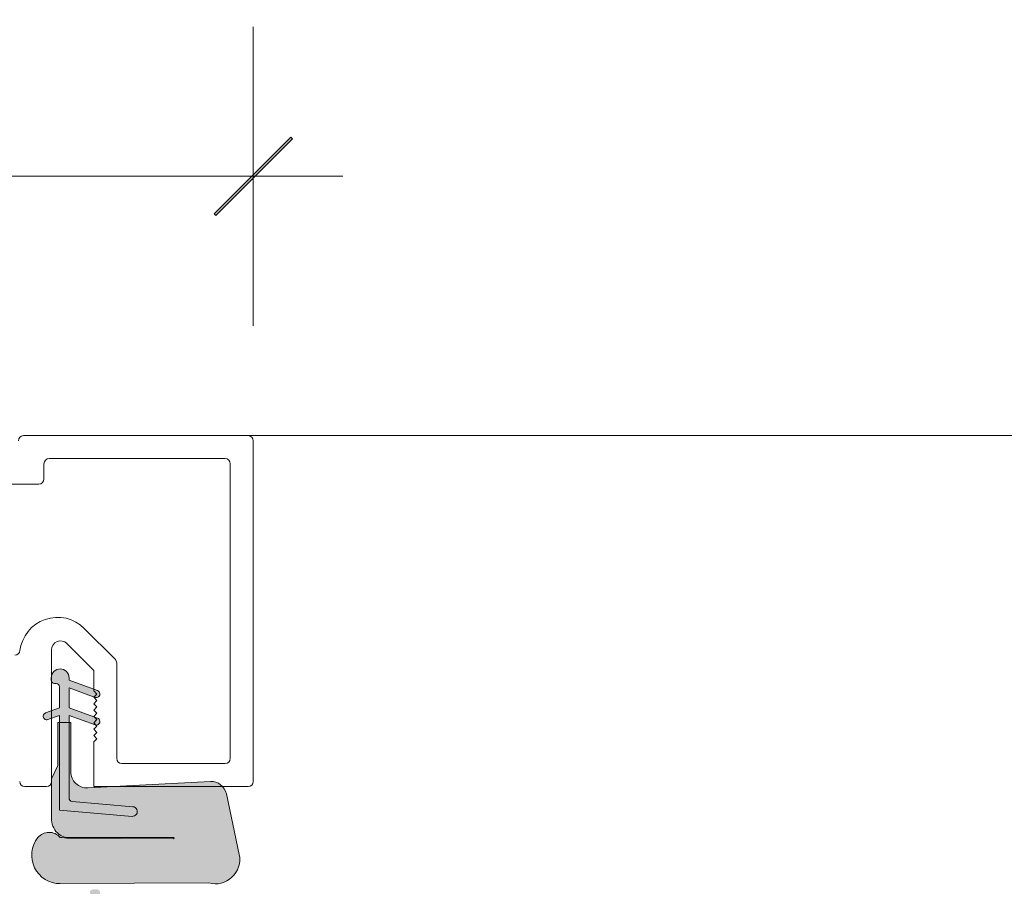
# Model space of a CAD drawing. Units: millimetres. Extents: x -1558 to 2031, y 1587 to 9019.
# Drawn here: x -844 to -767, y 4566 to 4634 of the extents above; entities that cross this region are included whole.
import ezdxf

# ---------------------------------------------------------------- set-up
doc = ezdxf.new("R2010")
doc.units = ezdxf.units.MM
doc.header["$LTSCALE"] = 2
doc.header["$PDSIZE"] = -1
for name, color, linetype, lineweight in [('A-Dims', 7, 'Continuous', 18), ('A-Door', 7, 'Continuous', 5), ('A-Hatch', 250, 'Continuous', 5)]:
    doc.layers.add(name, color=color, linetype=linetype, lineweight=lineweight)
doc.styles.add('ARIAL', font='Arial.ttf')
doc.dimstyles.new('Scale0002-2 mm DOT', dxfattribs={"dimscale": 5, "dimtxt": 1.25, "dimasz": 0.75, "dimexe": 5, "dimexo": 100, "dimgap": 1, "dimtad": 1, "dimdec": 0, "dimtxsty": 'ARIAL', "dimblk": 'tick', "dimcen": 2, "dimse1": 1, "dimse2": 1, "dimclrd": 5, "dimclre": 5, "dimclrt": 256, "dimaunit": 1, "dimazin": 0, "dimtfac": 1, "dimtdec": 0, "dimtix": 1, "dimtmove": 2, "dimatfit": 3, "dimldrblk": 'LE_arrow', "dimfxl": 1, "dimlwd": -1, "dimarcsym": 0})

# ---------------------------------------------------------------- blocks, each defined once
blk = doc.blocks.new('tick')
h = blk.add_hatch(color=256)
h.paths.add_polyline_path([(0.8176776695296787, 0.7823223304703456), (0.7823223304703513, 0.817677669529673), (0, 0.0353553390593273), (0, 9.2e-15), (0.0353553390593366, 9.2e-15)])
h.paths.add_polyline_path([(0, -0.0353553390593271), (0, 9.2e-15), (-0.0353553390593184, 9.2e-15), (-0.8176776695296601, -0.782322330470327), (-0.7823223304703332, -0.8176776695296544)])
for p, q in [((0, -3.124999999999991), (0, 3.125000000000008)), ((-0.8176776695296601, -0.782322330470327), (0.7823223304703513, 0.817677669529673)), ((-0.782322330470333, -0.8176776695296544), (0.8176776695296784, 0.7823223304703455)), ((-1.875, 9.2e-15), (1.875, 9.2e-15))]:
    blk.add_line(p, q)
for points in [[(0.8176776695296784, 0.7823223304703455), (0.7823223304703513, 0.817677669529673)], [(-0.8176776695296601, -0.782322330470327), (-0.782322330470333, -0.8176776695296544)]]:
    blk.add_lwpolyline(points)
blk = doc.blocks.new('*D151')
at = {"layer": 'A-Dims', "color": 5}
blk.add_line((-829.5004584207495, 4621.924507422235), (-872.0004584207496, 4621.924507422235), dxfattribs=at)
at = {"layer": 'Defpoints', "color": 0}
for p in [(-875.7504584207495, 4621.924507422235), (-825.7504584207495, 4590.582572915876), (-875.7504584207495, 4528.223495111748)]:
    blk.add_point(p, dxfattribs=at)
at = {"layer": 'A-Dims', "color": 5, "xscale": 3.75, "yscale": 3.75, "zscale": 3.75, "rotation": 180}
blk.add_blockref('tick', (-875.7504584207495, 4621.924507422235), dxfattribs=at)
at = {"layer": 'A-Dims', "color": 5, "xscale": 3.75, "yscale": 3.75, "zscale": 3.75}
blk.add_blockref('tick', (-825.7504584207495, 4621.924507422235), dxfattribs=at)
at = {"layer": 'A-Dims', "insert": (-850.7504584207495, 4630.092140437243), "char_height": 6.25, "attachment_point": 5, "style": 'ARIAL'}
blk.add_mtext('50', dxfattribs=at)
blk = doc.blocks.new('LE_arrow')
h = blk.add_hatch(color=256)
h.paths.add_polyline_path([(-0.3464101615139921, 0), (0, 0), (-1.096965511463209, 1.900000000000281), (-1.356773132598379, 1.75)])
h.paths.add_polyline_path([(-1.356773132598379, -1.75), (-1.096965511463209, -1.900000000000281), (0, 0), (-0.3464101615139923, 0)])
at = {"color": 0, "flags": 128}
for points in [[(0, 0), (-1.096965511463209, 1.900000000000281), (-1.356773132598379, 1.75), (-0.3464101615139923, 0), (-1.356773132598379, -1.75), (-1.096965511463209, -1.900000000000281), (0, 0)], [(0, 0), (-2.27331668493987, 0)]]:
    blk.add_lwpolyline(points, dxfattribs=at)
at = {"flags": 128}
for points in [[(-1.356773132598379, 1.75), (-1.096965511463209, 1.900000000000281)], [(-1.356773132598379, -1.75), (-1.096965511463209, -1.900000000000281)]]:
    blk.add_lwpolyline(points, dxfattribs=at)
blk = doc.blocks.new('340-jamb')
at = {"layer": 'A-Hatch'}
h = blk.add_hatch(color=256, dxfattribs=at)
h.dxf.hatch_style = 1
edge = h.paths.add_edge_path()
edge.add_line((20.57160000009571, 110.8302026264591), (20.57160000006661, 111.0207026273983))
edge.add_arc((19.87310000006619, 111.0207026285825), 0.698500000000422, 359.9999999028849, 539.9999999028477)
edge.add_line((19.17460000006576, 111.0207026297667), (19.17459999974289, 110.830202629766))
edge.add_arc((19.42859999974234, 110.83020262646), 0.2539999999995058, 179.9999992541598, 270.0000001781676)
edge.add_line((19.42860000053224, 110.5762026264601), (19.55560000053173, 110.5762026264601))
edge.add_arc((19.55560000053173, 110.3222026264593), 0.2540000000007012, -2.5579538487363607e-11, 90.0000000000257, ccw=False)
edge.add_line((19.80960000053255, 110.3222026264593), (19.80960000053255, 108.6712026264595))
edge.add_line((19.80960000053255, 108.6712026264595), (18.72343957248722, 108.2758725593321))
edge.add_arc((18.81900000053247, 108.0133224410838), 0.2794000000007148, 109.9999999999562, 289.9999999999608)
edge.add_line((18.91456042857771, 107.7507723228354), (19.80960000053255, 108.0765400870586))
edge.add_line((19.80960000053255, 108.0765400870586), (19.80960000053073, 100.6702026264593))
edge.add_line((19.80960000053073, 100.6702026264593), (25.50285269833148, 100.1721075571204))
edge.add_arc((25.53605903791094, 100.5516577364296), 0.3809999994778195, 264.9999997527309, 445.0000001663664)
edge.add_line((25.5692653747501, 100.931207915979), (20.80346244003067, 101.3481616464596))
edge.add_arc((20.82560000061221, 101.6011950986594), 0.2539999990568225, 180.0000000000898, 264.99999954579084, ccw=False)
edge.add_line((20.57160000155545, 101.6011950986594), (20.57160000053227, 108.0765400870586))
edge.add_line((20.57160000053227, 108.0765400870586), (22.60963957189142, 107.3347543468589))
edge.add_arc((22.70519999954467, 107.5973044652865), 0.2794000000350117, 250.0000000881127, 430.0000000881778)
edge.add_line((22.80076042719793, 107.8598545837139), (20.57160000043769, 108.6712026264595))
edge.add_line((20.57160000043769, 108.6712026264595), (20.5716000001903, 110.2355400870601))
edge.add_line((20.5716000001903, 110.2355400870601), (22.60963957171316, 109.4937543473061))
edge.add_arc((22.70519999802582, 109.756304462051), 0.2793999961160416, 250.0000000882009, 430.0000000881889)
edge.add_line((22.80076042433848, 110.018854576796), (20.57160000009571, 110.8302026264591))
edge = h.paths.add_edge_path()
edge.add_arc((20.5716000000366, 99.88280262614806), 1.371599999962859, 234.5690188129641, 269.9999999999914)
edge.add_line((20.5716000000366, 98.51120262618495), (28.75040000003629, 98.51120262618495))
edge.add_arc((28.75040000003629, 98.46607326379853), 0.0451293623864331, -90, 90, ccw=False)
edge.add_line((28.75040000003629, 98.42094390141213), (20.57160000003569, 98.45634368323594))
edge.add_arc((19.11451014952035, 86.59469645846364), 11.95080690654052, 82.99684647708625, 86.40722955019515)
edge.add_arc((18.99949327949252, 97.78465941765809), 1.135796464733577, 40.48113234174227, 140.6966640802101)
edge.add_arc((19.86340254729794, 97.12490654597877), 2.222499999964834, 141.6429203705441, 270.2499999838788)
edge.add_line((19.87310000155776, 94.9024277026092), (31.52032334575961, 94.95324862475715))
edge.add_arc((32.02517167070892, 96.80376718095611), 1.918147741453219, 254.7402287706202, 371.417977970584)
edge.add_line((33.90535755445217, 97.18349313558063), (32.8946741935506, 101.9383845071588))
edge.add_arc((31.70211663986766, 101.6848985752704), 1.219199998569497, 11.99999993951767, 93.00000000462423)
edge.add_line((31.63830864199281, 102.9024277026092), (22.03506666487283, 102.3991431160884))
edge.add_arc((21.96860000079323, 103.667402626028), 1.270000000781672, 179.9999999999923, 272.9999999823887, ccw=False)
edge.add_line((20.69860000001154, 103.667402626028), (20.69860000001336, 107.5282026260283))
edge.add_line((20.69860000001336, 107.5282026260283), (19.68260000007376, 107.5282026260283))
edge.add_line((19.68260000007376, 107.5282026260283), (19.68260000007194, 104.1500026261474))
edge.add_line((19.68260000007194, 104.1500026261474), (19.20000000007167, 103.1150635860467))
edge.add_line((19.20000000007167, 103.1150635860467), (19.20000000007348, 99.88280262614715))
edge.add_arc((20.69230571686786, 99.94506217009442), 1.49360389768821, 182.3890155612849, 232.1800032517439)
edge = h.paths.add_edge_path()
edge.add_line((26.06293468289732, 87.8963272057317), (26.9005000161078, 87.10704556355995))
edge.add_arc((27.07195460433877, 87.28898875297455), 0.2499999999998421, 226.7000000002505, 279.8301023395378)
edge.add_arc((27.19999999992479, 86.55000000023936), 0.5000000000000187, -143.13010243392938, 99.8301023392778, ccw=False)
edge.add_arc((26.59999999929823, 86.10000000107539), 0.2500000000003474, 36.86989756604815, 89.99999999995855)
edge.add_line((26.59999999929823, 86.35000000107539), (23.00000000008095, 86.35000000107539))
edge.add_line((23.00000000008095, 86.35000000107539), (23.00000000008095, 94.20000000008986))
edge.add_arc((22.75000000008095, 94.20000000008986), 0.2499999999999714, 359.9999999999935, 450.0000000000063)
edge.add_line((22.75000000008095, 94.45000000008986), (22.45000000008076, 94.45000000008986))
edge.add_arc((22.45000000008076, 94.20000000008986), 0.25, 90, 180)
edge.add_line((22.20000000008076, 94.20000000008986), (22.20000000008076, 82.70000000008986))
edge.add_arc((22.45000000008076, 82.70000000008986), 0.25000000000003, 180.0000000000049, 269.9999999999931)
edge.add_line((22.45000000008076, 82.45000000008984), (22.75000000008095, 82.45000000008984))
edge.add_arc((22.75000000008095, 82.70000000008986), 0.2500000000000035, 270.0000000000008, 360.0000000000008)
edge.add_line((23.00000000008095, 82.70000000008986), (23.00000000008095, 85.5500000000902))
edge.add_line((23.00000000008095, 85.5500000000902), (27.19999999992524, 85.55000000008658))
edge.add_arc((27.19999999992479, 86.55000000024029), 1.00000000015326, 270.0000000000134, 406.7000000000104)
edge.add_line((27.88581835295736, 87.27777275800872), (26.61158936523952, 88.47854541185914))
edge.add_arc((26.4401347770081, 88.29660222244453), 0.2499999999999481, 46.7000000001203, 136.7000000001111)
edge.add_line((26.2581915875935, 88.46805681067598), (26.05244608171506, 88.24972498337775))
edge.add_arc((26.2343892711292, 88.07827039514632), 0.2499999999998917, 136.6999999999636, 226.6999999999733)
h = blk.add_hatch(color=256, dxfattribs=at)
h.dxf.hatch_style = 1
h.paths.add_polyline_path([(20.57160000061913, 107.5282026260283), (19.80960000053255, 107.5282026260283), (19.80960000053073, 100.6702026264593), (25.50285269998994, 100.1721075569748, 1), (25.56926537539766, 100.9312079159226), (20.80346244197881, 101.3481616462895, -0.3888787317419439), (20.57160000155545, 101.6011950986194)])
for p, q in [((34.59999999999991, 130.00000000005), (17, 130.00000000005)), ((35, 102.9000000000496), (35, 129.6000000000504)), ((32.79999999999973, 128.2000000000498), (19, 128.2000000000498)), ((18.59999999999991, 127.8000000000502), (18.59999999999991, 126.6000000000504)), ((33.19999999999982, 104.7000000000498), (33.19999999999982, 127.8000000000502)), ((18.19999999999982, 126.2000000000498), (13.39999999999963, 126.2000000000498)), ((21.76041416269982, 114.8960922200503), (24.18284270839968, 112.4736637440501)), ((22.5, 111.6109220283497), (20.39497473969959, 113.71594722805)), ((19.19999999999982, 113.2209724741497), (19.19999999999982, 102.9000000000496)), ((24.29999999999973, 112.1908210274496), (24.29999999999973, 104.7000000000498)), ((22.5, 109.99999999995), (22.5, 111.6109220283497)), ((19.17459999999983, 111.0207026296502), (19.17459999969969, 110.8302026296496)), ((19.42860000049995, 110.5762026263501), (19.55560000049991, 110.5762026263501)), ((20.57160000009981, 110.83020262635), (20.57159999999976, 111.0207026273501)), ((22.80076042429982, 110.0188545767496), (20.57160000009981, 110.83020262635)), ((19.80960000049981, 110.3222026263502), (19.80960000049981, 108.6712026263503)), ((20.57160000009981, 110.2355400869501), (22.60963957169997, 109.4937543472497)), ((20.57160000039994, 108.6712026263503), (20.57160000009981, 110.2355400869501)), ((22.75000000009959, 109.75000000005), (22.5, 109.99999999995)), ((22.5, 109.50000000005), (22.75000000009959, 109.75000000005)), ((22.75, 109.25000000005), (22.5, 109.50000000005)), ((22.5, 109.00000000005), (22.75, 109.25000000005)), ((22.75, 108.75000000005), (22.5, 109.00000000005)), ((19.80960000049981, 108.6712026263503), (18.72343957239991, 108.2758725592503)), ((18.91456042849995, 107.75077232275), (19.80960000049981, 108.0765400869504)), ((19.80960000049981, 108.0765400869504), (19.80960000049981, 100.6702026263501)), ((22.80076042719975, 107.8598545836503), (20.57160000039994, 108.6712026263503)), ((20.57160000049998, 108.0765400869504), (22.60963957179956, 107.3347543467498)), ((20.57160000149997, 101.6011950985503), (20.57160000049998, 108.0765400869504)), ((22.5, 108.50000000005), (22.75, 108.75000000005)), ((22.75, 108.25000000005), (22.5, 108.50000000005)), ((22.5, 108.00000000005), (22.75, 108.25000000005)), ((19.68259999999964, 107.5282026259501), (19.68259999999964, 104.15000262605)), ((20.69859999999971, 107.5282026259501), (19.68259999999964, 107.5282026259501)), ((20.69859999999971, 103.6674026259497), (20.69859999999971, 107.5282026259501)), ((22.75, 107.74999999995), (22.5, 108.00000000005)), ((22.5, 107.49999999995), (22.75, 107.74999999995)), ((22.75, 107.2499999999499), (22.5, 107.49999999995)), ((22.5, 107.00000000005), (22.75, 107.2499999999499)), ((22.75, 106.75000000005), (22.5, 107.00000000005)), ((22.5, 106.50000000005), (22.75, 106.75000000005)), ((22.75, 106.25000000005), (22.5, 106.50000000005)), ((22.5, 106.00000000005), (22.75, 106.25000000005)), ((22.5, 102.50000000005), (22.5, 106.00000000005)), ((32.79999999999973, 104.3000000000502), (24.69999999999982, 104.3000000000502)), ((19.68259999999964, 104.15000262605), (19.19999999999982, 103.1150635859503)), ((19.19999999999982, 103.1150635859503), (19.19999999999982, 99.88280262604988)), ((31.63830864190004, 102.9024277025501), (22.03506666479961, 102.3991431160502)), ((18.79999999999973, 102.50000000005), (17.09999999999991, 102.50000000005)), ((34.59999999999991, 102.50000000005), (22.5, 102.50000000005)), ((33.90535755439987, 97.1834931354497), (32.89467419349967, 101.9383845070497)), ((25.56926537469963, 100.9312079158499), (20.80346243999975, 101.3481616463496)), ((19.80960000049981, 100.6702026263501), (25.50285269829965, 100.1721075570503)), ((20.57159999999976, 98.5112026261504), (28.7503999999999, 98.5112026261504)), ((28.7503999999999, 98.42094390135024), (20.57159999999976, 98.45634368315041)), ((19.8731000015, 94.90242770255009), (31.52032334569958, 94.95324862464987))]:
    blk.add_line(p, q)
for centre, radius, start, end in [((17, 129.6000000000504), 0.4000000000000057, 90, 179.9999999998957), ((34.59999999999991, 129.6000000000504), 0.4000000000000057, 1.042204e-10, 90), ((19, 127.8000000000502), 0.4000000000000057, 90, 179.9999999997915), ((32.79999999999973, 127.8000000000502), 0.4000000000000341, 2.084408e-10, 90), ((18.19999999999982, 126.6000000000504), 0.4000000000000057, 270, 0), ((19.6643220029, 112.8000000000502), 2.964322002937493, 45.00000082442555, 173.1716840680797), ((19.89999999999963, 113.2209724741497), 0.7000000000000137, 45.00000082442555, 179.9999999998957), ((16.32386357039968, 113.2000000000498), 0.4000000000000077, 270, 353.1716840681832), ((23.89999999999965, 112.1908210274496), 0.3999999999999773, 1.042204e-10, 45.00000082449925), ((19.87309999999979, 111.0207026285497), 0.698499999999939, 359.9999999029187, 179.9999999029187), ((19.4285999996996, 110.83020262635), 0.2539999999999623, 179.9999992539902, 270.0000001780085), ((19.55560000049991, 110.3222026263502), 0.2539999999999907, 0, 90.0000000001042), ((22.7051999979999, 109.7563044619501), 0.2793999961166977, 250.0000000882041, 70.00000008820416), ((18.81900000049973, 108.0133224410501), 0.2794000000000605, 109.9999999999981, 289.9999999999981), ((22.70519999949966, 107.5973044652501), 0.2794000000344438, 250.0000000881062, 70.00000008820416), ((24.69999999999982, 104.7000000000498), 0.4000000000000341, 180, 270), ((32.79999999999973, 104.7000000000498), 0.4000000000000341, 270, 0), ((21.96860000070001, 103.6674026259497), 1.27000000078172, 180, 272.9999999823939), ((17.09999999999991, 102.9000000000496), 0.4000000000000057, 180, 270), ((18.79999999999973, 102.9000000000496), 0.4000000000000341, 270, 0), ((31.7021166397999, 101.6848985751503), 1.21919999856887, 11.99999993949563, 93.00000000470324), ((34.59999999999991, 102.9000000000496), 0.4000000000000057, 270, 0), ((20.82560000059993, 101.6011950985503), 0.2539999990565942, 180, 264.999999545695), ((25.53605903789958, 100.5516577363496), 0.3809999994786917, 264.999999752604, 85.00000016639606), ((20.69230571679964, 99.94506217004982), 1.49360389768831, 182.3890155612982, 232.1800032517303), ((18.99949327939976, 97.78465941754983), 1.135796464734956, 40.48113234167852, 140.6966640801026), ((20.57159999999976, 99.88280262604988), 1.371599999962064, 234.5690188129783, 270), ((19.86340254729975, 97.12490654584963), 2.222499999966792, 141.6429203706078, 270.2499999838894), ((19.11451014949989, 86.59469645834997), 11.950806906577, 82.99684647730761, 86.40722955040172), ((28.7503999999999, 98.46607326375035), 0.0451293623866604, 270, 90), ((32.02517167069982, 96.8037671808497), 1.91814774145335, 254.7402287706064, 11.4179779706188)]:
    blk.add_arc(centre, radius, start, end)

msp = doc.modelspace()

# ---------------------------------------------------------------- linework, layer by layer
at = {"layer": 'A-Hatch'}
msp.add_lwpolyline([(-826.6864361487037, 4601.612477407787), (74.6495415792508, 4601.612477407794)], dxfattribs=at)

# ---------------------------------------------------------------- block references
at = {"layer": 'A-Door'}
msp.add_blockref('340-jamb', (-860.7504584207489, 4471.612477407783), dxfattribs=at)

# ---------------------------------------------------------------- dimensions: what is measured, and where the dimension line sits
at = {"layer": 'A-Dims'}
dim = msp.add_linear_dim(base=(-875.7504584207495, 4621.924507422235), p1=(-825.7504584207495, 4590.582572915876), p2=(-875.7504584207495, 4528.223495111748), dimstyle='Scale0002-2 mm DOT', override={"dimfxl": 5}, dxfattribs=at)
dim.commit()
dim.dimension.update_dxf_attribs({"geometry": '*D151', "text_midpoint": (-850.7504584207495, 4630.092140437243)})

doc.saveas('drawing.dxf')
